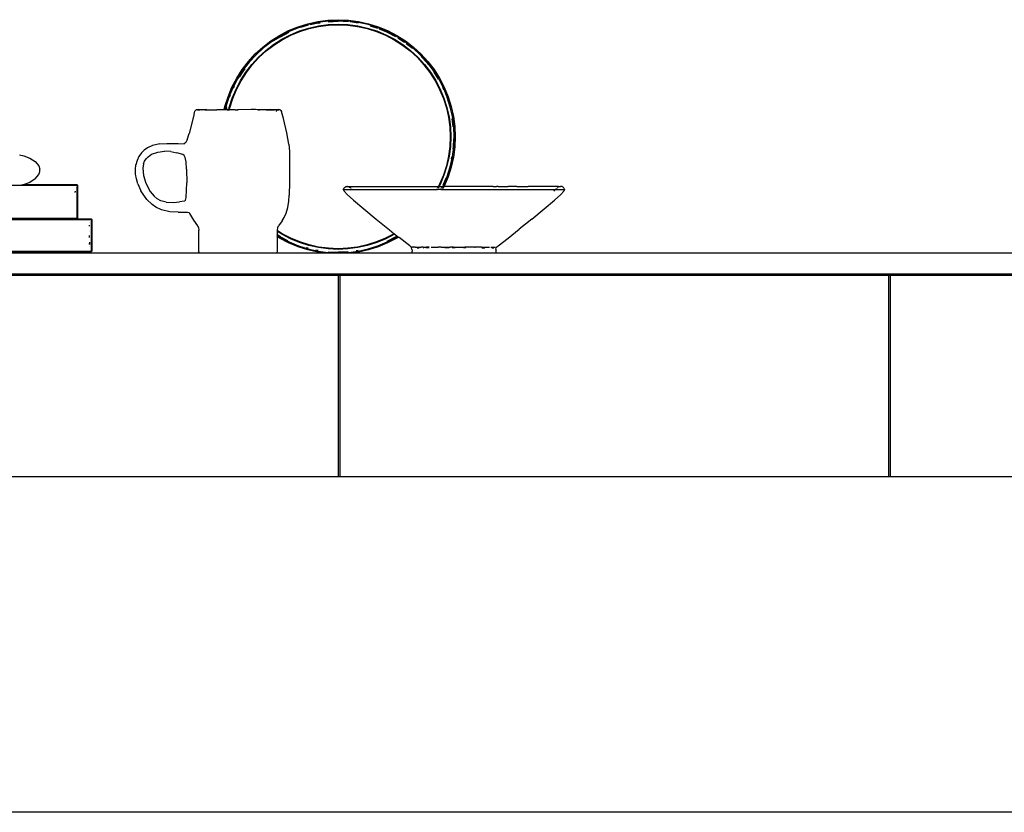
# Model space of a CAD drawing. Units: inches. Extents: x 81 to 436, y 211 to 396.
# Drawn here: x 125 to 160, y 219 to 247 of the extents above; entities that cross this region are included whole.
import ezdxf

# ---------------------------------------------------------------- set-up
doc = ezdxf.new("R2010")
doc.units = ezdxf.units.IN
doc.header["$MEASUREMENT"] = 0
doc.layers.add('Edges', color=7, linetype='Continuous')

# ---------------------------------------------------------------- blocks, each defined once
blk = doc.blocks.new('2 Modern TV Units fr')
at = {"layer": 'Edges'}
for p, q in [((-84.829, -17.954), (-84.481, -17.845)), ((-84.477, -17.859), (-84.824, -17.968)), ((-84.471, -17.88), (-84.817, -17.989)), ((-84.466, -17.899), (-84.737, -17.985)), ((-84.481, -17.845), (-84.125, -17.765)), ((-84.122, -17.78), (-84.477, -17.859)), ((-84.118, -17.802), (-84.471, -17.88)), ((-84.439, -18), (-84.097, -17.924)), ((-84.115, -17.821), (-84.392, -17.883)), ((-84.125, -17.765), (-83.763, -17.718)), ((-83.761, -17.733), (-84.122, -17.78)), ((-83.759, -17.755), (-84.118, -17.802)), ((-84.115, -17.821), (-84.039, -17.811)), ((-84.097, -17.924), (-83.749, -17.878)), ((-84.093, -17.946), (-83.747, -17.9)), ((-83.763, -17.718), (-83.398, -17.702)), ((-83.398, -17.717), (-83.761, -17.733)), ((-83.398, -17.739), (-83.759, -17.755)), ((-83.758, -17.774), (-83.398, -17.759)), ((-83.749, -17.878), (-83.398, -17.863)), ((-83.747, -17.9), (-83.398, -17.885)), ((-83.398, -17.702), (-83.033, -17.718)), ((-83.034, -17.733), (-83.398, -17.717)), ((-83.036, -17.755), (-83.398, -17.739)), ((-83.038, -17.774), (-83.398, -17.759)), ((-83.398, -17.863), (-83.047, -17.878)), ((-83.398, -17.885), (-83.049, -17.9)), ((-83.049, -17.9), (-82.703, -17.946)), ((-83.047, -17.878), (-82.699, -17.924)), ((-82.677, -17.802), (-83.036, -17.755)), ((-83.033, -17.718), (-82.671, -17.765)), ((-82.681, -17.821), (-82.962, -17.784)), ((-82.699, -17.924), (-82.356, -18)), ((-82.324, -17.88), (-82.677, -17.802)), ((-82.671, -17.765), (-82.315, -17.845)), ((-81.979, -17.989), (-82.324, -17.88)), ((-81.971, -17.968), (-82.318, -17.859)), ((-82.315, -17.845), (-81.966, -17.954)), ((-82.256, -17.922), (-81.986, -18.008)), ((-85.798, -18.459), (-85.49, -18.263)), ((-85.49, -18.263), (-85.166, -18.094)), ((-85.16, -18.108), (-85.483, -18.275)), ((-85.151, -18.127), (-85.472, -18.294)), ((-85.462, -18.312), (-85.143, -18.145)), ((-85.41, -18.402), (-85.098, -18.24)), ((-85.399, -18.421), (-85.089, -18.26)), ((-85.166, -18.094), (-84.829, -17.954)), ((-84.817, -17.989), (-85.151, -18.127)), ((-85.098, -18.24), (-84.774, -18.106)), ((-85.089, -18.26), (-84.767, -18.127)), ((-84.774, -18.106), (-84.439, -18)), ((-84.767, -18.127), (-84.434, -18.021)), ((-84.434, -18.021), (-84.093, -17.946)), ((-82.703, -17.946), (-82.362, -18.021)), ((-82.362, -18.021), (-82.029, -18.127)), ((-82.356, -18), (-82.021, -18.106)), ((-82.029, -18.127), (-81.706, -18.26)), ((-82.021, -18.106), (-81.697, -18.24)), ((-81.645, -18.127), (-81.979, -17.989)), ((-81.635, -18.108), (-81.971, -17.968)), ((-81.966, -17.954), (-81.629, -18.094)), ((-81.653, -18.145), (-81.915, -18.037)), ((-81.706, -18.26), (-81.397, -18.421)), ((-81.697, -18.24), (-81.386, -18.402)), ((-81.333, -18.312), (-81.653, -18.145)), ((-81.324, -18.294), (-81.645, -18.127)), ((-81.313, -18.275), (-81.635, -18.108)), ((-81.629, -18.094), (-81.305, -18.263)), ((-81.006, -18.471), (-81.313, -18.275)), ((-81.305, -18.263), (-80.997, -18.459)), ((-86.088, -18.681), (-85.798, -18.459)), ((-85.777, -18.489), (-86.064, -18.709)), ((-85.984, -18.805), (-85.706, -18.591)), ((-85.97, -18.821), (-85.693, -18.609)), ((-85.472, -18.294), (-85.777, -18.489)), ((-85.706, -18.591), (-85.41, -18.402)), ((-85.462, -18.312), (-85.701, -18.464)), ((-85.693, -18.609), (-85.399, -18.421)), ((-81.397, -18.421), (-81.102, -18.609)), ((-81.386, -18.402), (-81.09, -18.591)), ((-81.018, -18.489), (-81.324, -18.294)), ((-81.269, -18.353), (-81.03, -18.505)), ((-81.102, -18.609), (-80.825, -18.821)), ((-81.09, -18.591), (-80.811, -18.805)), ((-80.731, -18.709), (-81.018, -18.489)), ((-80.997, -18.459), (-80.708, -18.681)), ((-80.969, -18.552), (-80.744, -18.725)), ((-86.604, -19.197), (-86.357, -18.928)), ((-86.331, -18.954), (-86.576, -19.221)), ((-86.357, -18.928), (-86.088, -18.681)), ((-86.078, -18.693), (-86.347, -18.938)), ((-86.064, -18.709), (-86.331, -18.954)), ((-86.243, -19.042), (-85.984, -18.805)), ((-86.228, -19.057), (-85.97, -18.821)), ((-80.825, -18.821), (-80.568, -19.057)), ((-80.811, -18.805), (-80.552, -19.042)), ((-80.464, -18.954), (-80.731, -18.709)), ((-80.708, -18.681), (-80.438, -18.928)), ((-80.22, -19.221), (-80.464, -18.954)), ((-80.438, -18.928), (-80.192, -19.197)), ((-86.826, -19.487), (-86.604, -19.197)), ((-86.593, -19.206), (-86.814, -19.495)), ((-86.576, -19.221), (-86.796, -19.508)), ((-86.694, -19.579), (-86.48, -19.3)), ((-86.676, -19.592), (-86.464, -19.315)), ((-86.48, -19.3), (-86.243, -19.042)), ((-86.464, -19.315), (-86.228, -19.057)), ((-80.568, -19.057), (-80.332, -19.315)), ((-80.552, -19.042), (-80.315, -19.3)), ((-80.235, -19.233), (-80.427, -19.024)), ((-80.332, -19.315), (-80.119, -19.592)), ((-80.315, -19.3), (-80.101, -19.579)), ((-80.235, -19.233), (-80.188, -19.294)), ((-80, -19.508), (-80.22, -19.221)), ((-79.982, -19.495), (-80.203, -19.206)), ((-80.192, -19.197), (-79.97, -19.487)), ((-87.022, -19.795), (-86.826, -19.487)), ((-86.814, -19.495), (-87.009, -19.802)), ((-86.796, -19.508), (-86.99, -19.813)), ((-86.78, -19.519), (-86.932, -19.758)), ((-86.883, -19.875), (-86.694, -19.579)), ((-86.864, -19.886), (-86.676, -19.592)), ((-86.733, -19.458), (-86.78, -19.519)), ((-80.119, -19.592), (-79.932, -19.886)), ((-80.101, -19.579), (-79.913, -19.875)), ((-79.805, -19.813), (-80, -19.508)), ((-79.786, -19.802), (-79.982, -19.495)), ((-79.975, -19.584), (-79.822, -19.823)), ((-79.97, -19.487), (-79.773, -19.795)), ((-87.191, -20.118), (-87.022, -19.795)), ((-87.009, -19.802), (-87.177, -20.125)), ((-86.99, -19.813), (-87.157, -20.134)), ((-87.045, -20.187), (-86.883, -19.875)), ((-87.025, -20.196), (-86.864, -19.886)), ((-79.932, -19.886), (-79.771, -20.196)), ((-79.913, -19.875), (-79.751, -20.187)), ((-79.638, -20.134), (-79.805, -19.813)), ((-79.618, -20.125), (-79.786, -19.802)), ((-79.773, -19.795), (-79.605, -20.118)), ((-87.331, -20.456), (-87.191, -20.118)), ((-87.177, -20.125), (-87.317, -20.461)), ((-87.157, -20.134), (-87.296, -20.468)), ((-87.179, -20.511), (-87.045, -20.187)), ((-87.159, -20.518), (-87.025, -20.196)), ((-87.14, -20.142), (-87.104, -20.074)), ((-79.771, -20.196), (-79.637, -20.518)), ((-79.751, -20.187), (-79.616, -20.511)), ((-79.627, -20.213), (-79.656, -20.142)), ((-79.499, -20.468), (-79.638, -20.134)), ((-79.605, -20.118), (-79.465, -20.456)), ((-87.44, -20.804), (-87.331, -20.456)), ((-87.296, -20.468), (-87.405, -20.813)), ((-87.285, -20.846), (-87.179, -20.511)), ((-87.277, -20.475), (-87.248, -20.404)), ((-87.263, -20.851), (-87.159, -20.518)), ((-79.637, -20.518), (-79.532, -20.851)), ((-79.616, -20.511), (-79.511, -20.846)), ((-79.518, -20.475), (-79.41, -20.819)), ((-79.391, -20.813), (-79.499, -20.468)), ((-79.37, -20.808), (-79.479, -20.461)), ((-79.465, -20.456), (-79.355, -20.804)), ((-88.543, -21.071), (-88.718, -21.767)), ((-88.543, -21.071), (-88.513, -20.976)), ((-88.513, -20.976), (-88.496, -20.948)), ((-88.465, -20.925), (-88.496, -20.948)), ((-88.421, -20.921), (-88.465, -20.925)), ((-88.396, -20.917), (-88.421, -20.921)), ((-88.421, -20.921), (-88.364, -20.925)), ((-88.38, -20.921), (-88.421, -20.921)), ((-88.271, -20.921), (-88.396, -20.917)), ((-88.38, -20.921), (-88.396, -20.917)), ((-88.364, -20.925), (-88.38, -20.921)), ((-88.371, -20.921), (-88.38, -20.921)), ((-88.365, -20.921), (-88.371, -20.921)), ((-88.335, -20.927), (-88.365, -20.921)), ((-88.271, -20.921), (-88.365, -20.921)), ((-88.364, -20.925), (-88.335, -20.927)), ((-88.347, -20.93), (-88.364, -20.925)), ((-88.344, -20.939), (-88.347, -20.93)), ((-88.271, -20.921), (-88.258, -20.921)), ((-88.254, -20.921), (-88.258, -20.921)), ((-88.249, -20.921), (-88.254, -20.921)), ((-88.105, -20.917), (-88.249, -20.921)), ((-88.164, -20.921), (-88.249, -20.921)), ((-88.164, -20.921), (-88.035, -20.921)), ((-88.105, -20.917), (-87.866, -20.921)), ((-88.035, -20.921), (-87.866, -20.921)), ((-87.866, -20.921), (-87.759, -20.92)), ((-87.759, -20.92), (-87.732, -20.921)), ((-87.685, -20.921), (-87.732, -20.921)), ((-87.675, -20.921), (-87.685, -20.921)), ((-87.466, -20.918), (-87.675, -20.921)), ((-87.466, -20.921), (-87.675, -20.921)), ((-87.47, -20.938), (-87.466, -20.921)), ((-87.466, -20.918), (-87.44, -20.804)), ((-87.466, -20.921), (-87.466, -20.918)), ((-87.45, -20.918), (-87.466, -20.918)), ((-87.451, -20.921), (-87.466, -20.921)), ((-87.451, -20.921), (-87.455, -20.938)), ((-87.45, -20.918), (-87.451, -20.921)), ((-87.429, -20.921), (-87.451, -20.921)), ((-87.426, -20.808), (-87.45, -20.918)), ((-87.428, -20.918), (-87.45, -20.918)), ((-87.429, -20.921), (-87.432, -20.937)), ((-87.428, -20.918), (-87.429, -20.921)), ((-87.408, -20.921), (-87.429, -20.921)), ((-87.405, -20.813), (-87.428, -20.918)), ((-87.408, -20.917), (-87.428, -20.918)), ((-87.408, -20.921), (-87.412, -20.938)), ((-87.386, -20.819), (-87.408, -20.917)), ((-87.408, -20.917), (-87.408, -20.921)), ((-87.318, -20.917), (-87.408, -20.917)), ((-87.362, -20.921), (-87.408, -20.921)), ((-87.362, -20.921), (-87.301, -20.921)), ((-87.3, -20.917), (-87.318, -20.917)), ((-87.306, -20.941), (-87.301, -20.921)), ((-87.301, -20.921), (-87.3, -20.917)), ((-87.301, -20.921), (-87.277, -20.921)), ((-87.3, -20.917), (-87.285, -20.846)), ((-87.278, -20.917), (-87.3, -20.917)), ((-87.283, -20.942), (-87.277, -20.921)), ((-87.278, -20.917), (-87.263, -20.851)), ((-87.277, -20.921), (-87.278, -20.917)), ((-87.081, -20.921), (-87.278, -20.917)), ((-87.081, -20.921), (-87.277, -20.921)), ((-87.081, -20.921), (-87.007, -20.921)), ((-86.996, -20.921), (-87.007, -20.921)), ((-86.996, -20.921), (-86.977, -20.921)), ((-86.977, -20.921), (-86.97, -20.921)), ((-86.5, -20.917), (-86.97, -20.921)), ((-86.428, -20.918), (-86.5, -20.917)), ((-86.346, -20.917), (-86.428, -20.918)), ((-86.261, -20.921), (-86.428, -20.918)), ((-86.033, -20.919), (-86.346, -20.917)), ((-86.261, -20.921), (-86.225, -20.921)), ((-86.225, -20.921), (-86.208, -20.921)), ((-86.033, -20.919), (-86.208, -20.921)), ((-85.966, -20.919), (-86.033, -20.919)), ((-85.83, -20.917), (-85.966, -20.919)), ((-85.966, -20.919), (-85.687, -20.921)), ((-85.687, -20.921), (-85.83, -20.917)), ((-85.685, -20.921), (-85.687, -20.921)), ((-85.685, -20.921), (-85.671, -20.921)), ((-85.671, -20.921), (-85.668, -20.921)), ((-85.668, -20.921), (-85.665, -20.921)), ((-85.665, -20.921), (-85.54, -20.917)), ((-85.578, -20.921), (-85.665, -20.921)), ((-85.601, -20.927), (-85.578, -20.921)), ((-85.571, -20.925), (-85.601, -20.927)), ((-85.592, -20.939), (-85.601, -20.963)), ((-85.6, -20.987), (-85.601, -20.963)), ((-85.589, -20.93), (-85.591, -20.937)), ((-85.589, -20.93), (-85.571, -20.925)), ((-85.57, -20.921), (-85.578, -20.921)), ((-85.515, -20.921), (-85.571, -20.925)), ((-85.571, -20.925), (-85.556, -20.921)), ((-85.57, -20.921), (-85.564, -20.921)), ((-85.564, -20.921), (-85.556, -20.921)), ((-85.556, -20.921), (-85.54, -20.917)), ((-85.556, -20.921), (-85.515, -20.921)), ((-85.515, -20.921), (-85.54, -20.917)), ((-85.47, -20.925), (-85.515, -20.921)), ((-85.442, -20.943), (-85.47, -20.925)), ((-85.442, -20.943), (-85.418, -20.987)), ((-85.35, -21.236), (-85.418, -20.987)), ((-79.532, -20.851), (-79.457, -21.192)), ((-79.511, -20.846), (-79.435, -21.188)), ((-79.41, -20.819), (-79.393, -20.893)), ((-79.313, -21.167), (-79.391, -20.813)), ((-79.355, -20.804), (-79.276, -21.16)), ((-85.233, -21.742), (-85.35, -21.236)), ((-79.457, -21.192), (-79.411, -21.538)), ((-79.435, -21.188), (-79.389, -21.536)), ((-79.285, -21.527), (-79.322, -21.246)), ((-79.265, -21.526), (-79.313, -21.167)), ((-79.276, -21.16), (-79.229, -21.522)), ((-88.789, -21.996), (-88.718, -21.767)), ((-85.154, -22.155), (-85.233, -21.742)), ((-79.411, -21.538), (-79.396, -21.887)), ((-79.389, -21.536), (-79.374, -21.887)), ((-79.249, -21.887), (-79.265, -21.526)), ((-79.227, -21.887), (-79.243, -21.524)), ((-79.229, -21.522), (-79.212, -21.887)), ((-89.767, -22.143), (-90.034, -22.203)), ((-89.767, -22.143), (-89.514, -22.124)), ((-89.514, -22.124), (-89.113, -22.126)), ((-89.113, -22.126), (-88.902, -22.145)), ((-88.84, -22.097), (-88.902, -22.145)), ((-88.789, -21.996), (-88.84, -22.097)), ((-85.154, -22.155), (-85.132, -22.409)), ((-79.396, -21.887), (-79.411, -22.236)), ((-79.374, -21.887), (-79.389, -22.238)), ((-79.272, -21.964), (-79.285, -22.247)), ((-79.265, -22.249), (-79.249, -21.887)), ((-79.243, -22.251), (-79.227, -21.887)), ((-79.212, -21.887), (-79.229, -22.252)), ((-90.427, -22.464), (-90.511, -22.588)), ((-90.326, -22.364), (-90.427, -22.464)), ((-90.212, -22.285), (-90.326, -22.364)), ((-90.034, -22.203), (-90.212, -22.285)), ((-90.061, -22.515), (-89.841, -22.437)), ((-89.841, -22.437), (-89.599, -22.405)), ((-89.369, -22.416), (-89.599, -22.405)), ((-89.369, -22.416), (-89.162, -22.456)), ((-88.944, -22.517), (-89.162, -22.456)), ((-85.132, -22.409), (-85.133, -23.513)), ((-79.411, -22.236), (-79.457, -22.582)), ((-79.389, -22.238), (-79.435, -22.586)), ((-79.313, -22.607), (-79.265, -22.249)), ((-79.285, -22.247), (-79.295, -22.323)), ((-79.229, -22.252), (-79.276, -22.614)), ((-94.777, -22.534), (-94.62, -22.566)), ((-94.62, -22.566), (-94.415, -22.648)), ((-94.415, -22.648), (-94.219, -22.774)), ((-94.219, -22.774), (-94.089, -22.924)), ((-90.576, -22.731), (-90.619, -22.888)), ((-90.511, -22.588), (-90.576, -22.731)), ((-90.348, -22.859), (-90.371, -23.015)), ((-90.348, -22.859), (-90.313, -22.76)), ((-90.313, -22.76), (-90.26, -22.674)), ((-90.26, -22.674), (-90.189, -22.601)), ((-90.189, -22.601), (-90.061, -22.515)), ((-88.894, -22.553), (-88.944, -22.517)), ((-88.856, -22.634), (-88.894, -22.553)), ((-88.829, -22.788), (-88.856, -22.634)), ((-88.815, -23.046), (-88.829, -22.788)), ((-79.457, -22.582), (-79.532, -22.923)), ((-79.435, -22.586), (-79.511, -22.929)), ((-79.391, -22.961), (-79.313, -22.607)), ((-79.37, -22.967), (-79.291, -22.611)), ((-79.276, -22.614), (-79.355, -22.97)), ((-79.349, -22.679), (-79.332, -22.604)), ((-94.089, -22.924), (-94.051, -23.041)), ((-94.089, -23.241), (-94.051, -23.124)), ((-94.051, -23.124), (-94.051, -23.041)), ((-90.639, -23.054), (-90.619, -22.888)), ((-90.635, -23.222), (-90.639, -23.054)), ((-90.371, -23.015), (-90.35, -23.272)), ((-88.815, -23.046), (-88.808, -23.528)), ((-79.532, -22.923), (-79.637, -23.256)), ((-79.511, -22.929), (-79.616, -23.263)), ((-79.499, -23.306), (-79.391, -22.961)), ((-79.479, -23.314), (-79.37, -22.967)), ((-79.355, -22.97), (-79.465, -23.319)), ((-94.415, -23.517), (-94.618, -23.599)), ((-94.219, -23.391), (-94.415, -23.517)), ((-94.219, -23.391), (-94.089, -23.241)), ((-90.606, -23.394), (-90.635, -23.222)), ((-90.555, -23.566), (-90.606, -23.394)), ((-90.35, -23.272), (-90.267, -23.547)), ((-90.267, -23.547), (-90.115, -23.838)), ((-88.825, -24.063), (-88.808, -23.528)), ((-85.133, -23.513), (-85.147, -23.976)), ((-79.637, -23.256), (-79.771, -23.578)), ((-79.616, -23.263), (-79.751, -23.588)), ((-79.547, -23.37), (-79.656, -23.632)), ((-79.638, -23.64), (-79.499, -23.306)), ((-79.618, -23.65), (-79.479, -23.314)), ((-79.465, -23.319), (-79.605, -23.656)), ((-94.732, -23.627), (-99.708, -23.627)), ((-94.769, -23.617), (-94.693, -23.617)), ((-94.693, -23.617), (-94.732, -23.627)), ((-92.719, -23.627), (-94.732, -23.627)), ((-94.71, -23.61), (-94.664, -23.61)), ((-94.664, -23.61), (-94.693, -23.617)), ((-94.693, -23.617), (-92.792, -23.617)), ((-94.618, -23.599), (-94.664, -23.61)), ((-92.719, -23.61), (-94.664, -23.61)), ((-92.792, -23.617), (-92.719, -23.617)), ((-92.791, -23.832), (-92.79, -23.833)), ((-92.79, -23.833), (-92.791, -23.854)), ((-92.791, -23.854), (-92.79, -23.857)), ((-92.79, -23.877), (-92.79, -23.857)), ((-92.711, -23.617), (-92.719, -23.61)), ((-92.719, -23.617), (-92.719, -23.61)), ((-92.719, -23.627), (-92.719, -23.617)), ((-92.719, -23.617), (-92.711, -23.617)), ((-92.719, -23.629), (-92.719, -23.627)), ((-92.719, -23.629), (-92.716, -23.629)), ((-92.719, -23.629), (-92.719, -23.682)), ((-92.711, -23.682), (-92.719, -23.682)), ((-92.719, -23.694), (-92.719, -23.682)), ((-92.711, -23.694), (-92.719, -23.694)), ((-92.719, -23.701), (-92.711, -23.694)), ((-92.719, -23.701), (-92.719, -23.694)), ((-92.711, -23.696), (-92.719, -23.701)), ((-92.719, -23.701), (-92.719, -23.703)), ((-92.719, -24.727), (-92.719, -23.703)), ((-92.716, -23.629), (-92.711, -23.629)), ((-92.716, -23.629), (-92.711, -23.633)), ((-92.707, -23.629), (-92.711, -23.617)), ((-92.711, -23.617), (-92.711, -23.629)), ((-92.711, -23.633), (-92.707, -23.629)), ((-92.711, -23.629), (-92.707, -23.629)), ((-92.711, -23.629), (-92.711, -23.633)), ((-92.711, -23.633), (-92.707, -23.644)), ((-92.711, -23.633), (-92.711, -23.682)), ((-92.707, -23.682), (-92.711, -23.682)), ((-92.711, -23.682), (-92.711, -23.694)), ((-92.711, -23.694), (-92.707, -23.686)), ((-92.711, -23.696), (-92.711, -23.694)), ((-92.711, -23.745), (-92.711, -23.696)), ((-92.711, -23.751), (-92.711, -23.745)), ((-92.711, -23.751), (-92.711, -23.8)), ((-92.711, -23.835), (-92.711, -23.8)), ((-92.711, -23.835), (-92.711, -24.54)), ((-92.707, -23.629), (-92.707, -23.644)), ((-92.707, -23.644), (-92.707, -23.682)), ((-92.707, -23.686), (-92.707, -23.682)), ((-92.707, -23.686), (-92.707, -24.747)), ((-90.555, -23.566), (-90.444, -23.818)), ((-90.231, -24.128), (-90.444, -23.818)), ((-90.115, -23.838), (-89.974, -24.011)), ((-83.211, -23.776), (-83.202, -23.749)), ((-83.181, -23.834), (-83.211, -23.776)), ((-83.211, -23.776), (-83.208, -23.776)), ((-83.208, -23.776), (-82.884, -23.776)), ((-83.202, -23.749), (-83.188, -23.724)), ((-83.188, -23.724), (-83.17, -23.702)), ((-83.181, -23.834), (-83.075, -23.947)), ((-83.17, -23.702), (-83.148, -23.683)), ((-83.148, -23.683), (-83.122, -23.67)), ((-83.122, -23.67), (-83.092, -23.662)), ((-83.07, -23.662), (-83.092, -23.662)), ((-83.07, -23.662), (-83.058, -23.664)), ((-83.058, -23.664), (-83.024, -23.662)), ((-83.012, -23.68), (-83.058, -23.664)), ((-83.024, -23.662), (-79.814, -23.662)), ((-83.005, -23.684), (-83.012, -23.68)), ((-82.956, -23.715), (-82.987, -23.695)), ((-82.956, -23.715), (-82.945, -23.724)), ((-82.916, -23.749), (-82.889, -23.772)), ((-82.884, -23.776), (-82.889, -23.772)), ((-82.884, -23.776), (-79.874, -23.776)), ((-79.859, -23.749), (-79.874, -23.776)), ((-79.874, -23.776), (-79.849, -23.776)), ((-79.835, -23.749), (-79.849, -23.776)), ((-79.731, -23.776), (-79.849, -23.776)), ((-79.835, -23.702), (-79.846, -23.724)), ((-79.814, -23.662), (-79.825, -23.683)), ((-79.81, -23.702), (-79.822, -23.724)), ((-79.771, -23.578), (-79.814, -23.662)), ((-79.789, -23.662), (-79.814, -23.662)), ((-79.789, -23.662), (-79.801, -23.683)), ((-79.751, -23.588), (-79.789, -23.662)), ((-79.789, -23.662), (-79.649, -23.662)), ((-79.717, -23.749), (-79.731, -23.776)), ((-79.731, -23.776), (-79.709, -23.776)), ((-79.709, -23.776), (-79.695, -23.749)), ((-79.709, -23.776), (-79.684, -23.776)), ((-79.692, -23.702), (-79.704, -23.724)), ((-79.684, -23.776), (-79.67, -23.749)), ((-79.684, -23.776), (-79.668, -23.776)), ((-79.682, -23.724), (-79.67, -23.702)), ((-79.653, -23.749), (-79.668, -23.776)), ((-79.668, -23.776), (-75.636, -23.776)), ((-79.661, -23.684), (-79.649, -23.662)), ((-79.657, -23.724), (-79.645, -23.702)), ((-79.649, -23.662), (-79.638, -23.64)), ((-79.625, -23.662), (-79.649, -23.662)), ((-79.629, -23.702), (-79.64, -23.724)), ((-79.636, -23.684), (-79.625, -23.662)), ((-79.625, -23.662), (-79.618, -23.65)), ((-79.608, -23.662), (-79.625, -23.662)), ((-79.608, -23.662), (-79.619, -23.684)), ((-79.605, -23.656), (-79.608, -23.662)), ((-77.863, -23.662), (-79.608, -23.662)), ((-77.863, -23.662), (-77.744, -23.664)), ((-77.675, -23.662), (-77.744, -23.664)), ((-77.675, -23.662), (-77.365, -23.662)), ((-77.365, -23.662), (-77.327, -23.664)), ((-77.261, -23.664), (-77.327, -23.664)), ((-77.014, -23.662), (-77.261, -23.664)), ((-77.014, -23.662), (-76.979, -23.662)), ((-76.979, -23.662), (-76.882, -23.664)), ((-76.882, -23.664), (-76.606, -23.662)), ((-75.523, -23.662), (-76.606, -23.662)), ((-75.695, -23.834), (-75.657, -23.797)), ((-75.636, -23.776), (-75.631, -23.772)), ((-75.636, -23.776), (-75.309, -23.776)), ((-75.596, -23.742), (-75.631, -23.772)), ((-75.564, -23.714), (-75.575, -23.724)), ((-75.564, -23.714), (-75.544, -23.702)), ((-75.523, -23.662), (-75.462, -23.664)), ((-75.515, -23.683), (-75.509, -23.68)), ((-75.509, -23.68), (-75.462, -23.664)), ((-75.462, -23.664), (-75.458, -23.662)), ((-75.426, -23.662), (-75.458, -23.662)), ((-75.34, -23.834), (-75.448, -23.95)), ((-75.398, -23.67), (-75.426, -23.662)), ((-75.372, -23.684), (-75.398, -23.67)), ((-75.35, -23.702), (-75.372, -23.684)), ((-75.333, -23.724), (-75.35, -23.702)), ((-75.309, -23.776), (-75.34, -23.834)), ((-75.333, -23.724), (-75.319, -23.749)), ((-75.309, -23.776), (-75.319, -23.749)), ((-90.046, -24.306), (-90.231, -24.128)), ((-89.857, -24.109), (-89.974, -24.011)), ((-89.729, -24.175), (-89.857, -24.109)), ((-89.543, -24.227), (-89.729, -24.175)), ((-89.543, -24.227), (-89.275, -24.24)), ((-89.275, -24.24), (-89.068, -24.219)), ((-88.882, -24.184), (-89.068, -24.219)), ((-88.882, -24.184), (-88.849, -24.155)), ((-88.849, -24.155), (-88.825, -24.063)), ((-85.197, -24.418), (-85.164, -24.193)), ((-85.164, -24.193), (-85.147, -23.976)), ((-83.075, -23.947), (-82.854, -24.149)), ((-82.854, -24.149), (-82.485, -24.462)), ((-76.035, -24.462), (-75.666, -24.149)), ((-75.448, -23.95), (-75.666, -24.149)), ((-92.711, -24.572), (-92.711, -24.54)), ((-92.711, -24.599), (-92.711, -24.572)), ((-92.711, -24.599), (-92.711, -24.627)), ((-89.912, -24.4), (-90.046, -24.306)), ((-89.703, -24.502), (-89.912, -24.4)), ((-89.411, -24.57), (-89.703, -24.502)), ((-89.106, -24.588), (-89.411, -24.57)), ((-89.106, -24.588), (-88.776, -24.583)), ((-88.776, -24.583), (-88.73, -24.599)), ((-88.691, -24.636), (-88.73, -24.599)), ((-85.325, -24.774), (-85.257, -24.617)), ((-85.257, -24.617), (-85.197, -24.418)), ((-82.485, -24.462), (-82.04, -24.831)), ((-76.481, -24.831), (-76.035, -24.462)), ((-102.403, -24.799), (-92.719, -24.799)), ((-102.403, -24.805), (-92.719, -24.805)), ((-92.719, -24.818), (-102.403, -24.818)), ((-92.213, -24.829), (-102.401, -24.829)), ((-102.401, -24.845), (-92.213, -24.845)), ((-102.33, -24.836), (-92.284, -24.836)), ((-92.719, -24.729), (-92.719, -24.727)), ((-92.719, -24.729), (-92.713, -24.734)), ((-92.719, -24.734), (-92.719, -24.729)), ((-92.719, -24.734), (-92.713, -24.734)), ((-92.719, -24.746), (-92.719, -24.734)), ((-92.719, -24.746), (-92.711, -24.746)), ((-92.719, -24.799), (-92.719, -24.746)), ((-92.711, -24.799), (-92.719, -24.805)), ((-92.719, -24.805), (-92.719, -24.799)), ((-92.711, -24.799), (-92.719, -24.799)), ((-92.719, -24.811), (-92.719, -24.805)), ((-92.711, -24.811), (-92.719, -24.811)), ((-92.719, -24.818), (-92.711, -24.811)), ((-92.719, -24.818), (-92.719, -24.811)), ((-92.713, -24.734), (-92.711, -24.734)), ((-92.711, -24.677), (-92.711, -24.627)), ((-92.711, -24.686), (-92.711, -24.677)), ((-92.711, -24.734), (-92.711, -24.686)), ((-92.711, -24.734), (-92.711, -24.736)), ((-92.711, -24.736), (-92.707, -24.747)), ((-92.711, -24.736), (-92.711, -24.746)), ((-92.711, -24.746), (-92.707, -24.747)), ((-92.711, -24.799), (-92.711, -24.746)), ((-92.707, -24.788), (-92.711, -24.799)), ((-92.711, -24.799), (-92.711, -24.811)), ((-92.711, -24.811), (-92.707, -24.799)), ((-92.711, -24.811), (-92.709, -24.799)), ((-92.709, -24.799), (-92.711, -24.799)), ((-92.709, -24.799), (-92.707, -24.788)), ((-92.707, -24.799), (-92.709, -24.799)), ((-92.707, -24.747), (-92.707, -24.788)), ((-92.707, -24.788), (-92.707, -24.799)), ((-92.284, -24.836), (-92.213, -24.836)), ((-92.284, -24.848), (-92.281, -24.848)), ((-92.282, -24.961), (-92.283, -24.962)), ((-92.282, -24.963), (-92.282, -24.961)), ((-92.205, -24.836), (-92.213, -24.829)), ((-92.213, -24.836), (-92.213, -24.829)), ((-92.213, -24.845), (-92.213, -24.836)), ((-92.213, -24.836), (-92.205, -24.836)), ((-92.213, -24.848), (-92.213, -24.845)), ((-92.213, -24.848), (-92.211, -24.848)), ((-92.213, -24.848), (-92.213, -24.899)), ((-92.206, -24.899), (-92.213, -24.899)), ((-92.213, -24.911), (-92.213, -24.899)), ((-92.205, -24.91), (-92.213, -24.911)), ((-92.213, -24.917), (-92.205, -24.91)), ((-92.213, -24.917), (-92.213, -24.911)), ((-92.206, -24.913), (-92.213, -24.917)), ((-92.213, -24.917), (-92.213, -24.919)), ((-92.213, -25.912), (-92.213, -24.919)), ((-92.211, -24.848), (-92.206, -24.848)), ((-92.211, -24.848), (-92.206, -24.852)), ((-92.205, -24.836), (-92.206, -24.848)), ((-92.206, -24.852), (-92.201, -24.848)), ((-92.206, -24.848), (-92.206, -24.852)), ((-92.206, -24.848), (-92.201, -24.848)), ((-92.206, -24.852), (-92.201, -24.862)), ((-92.206, -24.852), (-92.206, -24.899)), ((-92.201, -24.899), (-92.206, -24.899)), ((-92.206, -24.899), (-92.205, -24.91)), ((-92.206, -24.913), (-92.205, -24.91)), ((-92.206, -24.96), (-92.206, -24.913)), ((-92.206, -24.966), (-92.206, -24.96)), ((-92.206, -24.966), (-92.206, -25.014)), ((-92.201, -24.848), (-92.205, -24.836)), ((-92.205, -24.91), (-92.201, -24.903)), ((-92.201, -24.848), (-92.201, -24.862)), ((-92.201, -24.862), (-92.201, -24.899)), ((-92.201, -24.903), (-92.201, -24.899)), ((-92.201, -24.903), (-92.201, -25.931)), ((-88.555, -24.873), (-88.691, -24.636)), ((-88.412, -25.067), (-88.555, -24.873)), ((-85.392, -24.891), (-85.523, -25.067)), ((-85.392, -24.891), (-85.325, -24.774)), ((-82.04, -24.831), (-81.564, -25.218)), ((-76.481, -24.831), (-76.929, -25.196)), ((-92.283, -25.044), (-92.282, -25.045)), ((-92.283, -25.066), (-92.282, -25.045)), ((-92.283, -25.066), (-92.282, -25.069)), ((-92.282, -25.259), (-92.283, -25.26)), ((-92.282, -25.088), (-92.282, -25.069)), ((-92.282, -25.261), (-92.282, -25.259)), ((-92.206, -25.047), (-92.206, -25.014)), ((-92.206, -25.047), (-92.206, -25.731)), ((-88.386, -25.133), (-88.412, -25.067)), ((-88.386, -25.133), (-88.374, -25.227)), ((-88.368, -25.997), (-88.374, -25.227)), ((-85.584, -25.261), (-85.585, -25.261)), ((-85.563, -25.398), (-85.562, -25.275)), ((-85.562, -25.275), (-85.561, -25.249)), ((-85.41, -25.372), (-85.562, -25.275)), ((-85.561, -25.228), (-85.55, -25.133)), ((-85.561, -25.249), (-85.561, -25.228)), ((-85.399, -25.353), (-85.561, -25.249)), ((-85.55, -25.133), (-85.523, -25.067)), ((-81.564, -25.218), (-81.397, -25.353)), ((-77.318, -25.507), (-76.929, -25.196)), ((-92.283, -25.411), (-92.283, -25.412)), ((-92.283, -25.412), (-92.283, -25.415)), ((-92.283, -25.415), (-92.282, -25.413)), ((-92.282, -25.421), (-92.283, -25.415)), ((-92.283, -25.653), (-92.282, -25.654)), ((-92.282, -25.654), (-92.283, -25.707)), ((-92.282, -25.489), (-92.282, -25.421)), ((-85.581, -25.387), (-85.586, -25.384)), ((-85.586, -25.407), (-85.581, -25.411)), ((-85.586, -25.433), (-85.58, -25.437)), ((-85.58, -25.455), (-85.586, -25.451)), ((-85.566, -25.991), (-85.563, -25.466)), ((-85.462, -25.463), (-85.563, -25.398)), ((-85.562, -25.422), (-85.563, -25.398)), ((-85.563, -25.448), (-85.562, -25.422)), ((-85.563, -25.448), (-85.483, -25.499)), ((-85.563, -25.466), (-85.563, -25.448)), ((-85.49, -25.512), (-85.563, -25.466)), ((-85.562, -25.422), (-85.472, -25.48)), ((-85.166, -25.68), (-85.49, -25.512)), ((-85.472, -25.48), (-85.151, -25.647)), ((-85.462, -25.463), (-85.21, -25.594)), ((-85.098, -25.534), (-85.41, -25.372)), ((-85.089, -25.514), (-85.399, -25.353)), ((-85.151, -25.647), (-84.817, -25.785)), ((-84.774, -25.668), (-85.098, -25.534)), ((-84.767, -25.648), (-85.089, -25.514)), ((-84.439, -25.774), (-84.774, -25.668)), ((-84.434, -25.753), (-84.767, -25.648)), ((-82.029, -25.648), (-82.362, -25.753)), ((-82.021, -25.668), (-82.356, -25.774)), ((-81.706, -25.514), (-82.029, -25.648)), ((-81.697, -25.534), (-82.021, -25.668)), ((-81.979, -25.785), (-81.645, -25.647)), ((-81.397, -25.353), (-81.706, -25.514)), ((-81.386, -25.372), (-81.697, -25.534)), ((-81.333, -25.463), (-81.653, -25.629)), ((-81.645, -25.647), (-81.324, -25.48)), ((-81.635, -25.667), (-81.313, -25.499)), ((-81.305, -25.512), (-81.629, -25.68)), ((-81.395, -25.352), (-81.397, -25.353)), ((-81.397, -25.353), (-81.378, -25.367)), ((-81.378, -25.367), (-81.386, -25.372)), ((-81.377, -25.366), (-81.378, -25.367)), ((-81.378, -25.367), (-81.292, -25.436)), ((-81.333, -25.463), (-81.292, -25.436)), ((-81.324, -25.48), (-81.276, -25.449)), ((-81.313, -25.499), (-81.257, -25.464)), ((-81.245, -25.473), (-81.305, -25.512)), ((-81.292, -25.436), (-81.29, -25.435)), ((-81.292, -25.436), (-81.276, -25.449)), ((-81.276, -25.449), (-81.273, -25.448)), ((-81.276, -25.449), (-81.257, -25.464)), ((-81.257, -25.464), (-81.255, -25.462)), ((-81.257, -25.464), (-81.245, -25.473)), ((-81.243, -25.472), (-81.245, -25.473)), ((-81.245, -25.473), (-81.222, -25.492)), ((-80.84, -25.787), (-81.222, -25.492)), ((-77.681, -25.789), (-77.318, -25.507)), ((-102.401, -25.988), (-92.213, -25.988)), ((-92.213, -25.993), (-102.401, -25.993)), ((-92.213, -26), (-102.401, -26)), ((-92.282, -25.715), (-92.283, -25.707)), ((-92.282, -25.715), (-92.283, -25.734)), ((-92.282, -25.733), (-92.282, -25.715)), ((-92.282, -25.794), (-92.282, -25.792)), ((-92.213, -25.982), (-92.223, -25.982)), ((-92.213, -25.914), (-92.213, -25.912)), ((-92.213, -25.914), (-92.207, -25.919)), ((-92.213, -25.919), (-92.213, -25.914)), ((-92.213, -25.919), (-92.207, -25.919)), ((-92.213, -25.93), (-92.213, -25.919)), ((-92.213, -25.93), (-92.206, -25.931)), ((-92.213, -25.982), (-92.213, -25.93)), ((-92.206, -25.981), (-92.213, -25.988)), ((-92.206, -25.981), (-92.213, -25.982)), ((-92.213, -25.988), (-92.213, -25.982)), ((-92.213, -25.993), (-92.213, -25.988)), ((-92.213, -26), (-92.205, -25.993)), ((-92.213, -26), (-92.213, -25.993)), ((-92.205, -25.993), (-92.213, -25.993)), ((-92.207, -25.919), (-92.205, -25.919)), ((-92.207, -25.919), (-92.206, -25.921)), ((-92.206, -25.762), (-92.206, -25.731)), ((-92.206, -25.788), (-92.206, -25.762)), ((-92.206, -25.788), (-92.206, -25.815)), ((-92.206, -25.864), (-92.206, -25.815)), ((-92.206, -25.872), (-92.206, -25.864)), ((-92.205, -25.919), (-92.206, -25.872)), ((-92.205, -25.919), (-92.206, -25.921)), ((-92.206, -25.921), (-92.201, -25.931)), ((-92.206, -25.921), (-92.206, -25.931)), ((-92.206, -25.931), (-92.201, -25.931)), ((-92.206, -25.981), (-92.206, -25.931)), ((-92.201, -25.971), (-92.206, -25.981)), ((-92.206, -25.981), (-92.205, -25.993)), ((-92.203, -25.982), (-92.206, -25.981)), ((-92.205, -25.993), (-92.201, -25.982)), ((-92.205, -25.993), (-92.203, -25.982)), ((-92.203, -25.982), (-92.201, -25.971)), ((-92.201, -25.982), (-92.203, -25.982)), ((-92.201, -25.931), (-92.201, -25.971)), ((-92.201, -25.971), (-92.201, -25.982)), ((-88.352, -26.034), (-88.368, -25.997)), ((-85.583, -26.034), (-85.566, -25.991)), ((-84.829, -25.82), (-85.166, -25.68)), ((-84.481, -25.93), (-84.829, -25.82)), ((-84.817, -25.785), (-84.471, -25.894)), ((-84.466, -25.875), (-84.539, -25.852)), ((-84.125, -26.009), (-84.481, -25.93)), ((-84.471, -25.894), (-84.118, -25.973)), ((-84.097, -25.85), (-84.439, -25.774)), ((-84.093, -25.829), (-84.434, -25.753)), ((-84.115, -25.953), (-84.189, -25.937)), ((-83.934, -26.034), (-84.125, -26.009)), ((-84.118, -25.973), (-83.759, -26.02)), ((-83.749, -25.896), (-84.097, -25.85)), ((-83.747, -25.874), (-84.093, -25.829)), ((-83.759, -26.02), (-83.435, -26.034)), ((-83.758, -26), (-83.398, -26.016)), ((-83.398, -25.911), (-83.749, -25.896)), ((-83.398, -25.889), (-83.747, -25.874)), ((-83.049, -25.874), (-83.398, -25.889)), ((-83.047, -25.896), (-83.398, -25.911)), ((-83.038, -26), (-83.398, -26.016)), ((-83.361, -26.034), (-83.036, -26.02)), ((-82.703, -25.829), (-83.049, -25.874)), ((-82.699, -25.85), (-83.047, -25.896)), ((-83.036, -26.02), (-82.677, -25.973)), ((-82.975, -26.034), (-82.674, -25.994)), ((-82.671, -26.009), (-82.861, -26.034)), ((-82.681, -25.953), (-82.757, -25.963)), ((-82.362, -25.753), (-82.703, -25.829)), ((-82.356, -25.774), (-82.699, -25.85)), ((-82.677, -25.973), (-82.324, -25.894)), ((-82.315, -25.93), (-82.671, -26.009)), ((-82.324, -25.894), (-81.979, -25.785)), ((-81.966, -25.82), (-82.315, -25.93)), ((-81.629, -25.68), (-81.966, -25.82)), ((-80.787, -25.832), (-80.84, -25.787)), ((-80.771, -25.861), (-80.787, -25.832)), ((-80.787, -25.832), (-80.776, -25.832)), ((-80.776, -25.832), (-80.773, -25.832)), ((-80.724, -25.832), (-80.773, -25.832)), ((-80.76, -25.905), (-80.771, -25.861)), ((-80.76, -25.905), (-80.754, -25.968)), ((-80.754, -25.968), (-80.754, -25.972)), ((-80.754, -25.972), (-80.754, -25.973)), ((-80.752, -26.034), (-80.754, -25.973)), ((-80.724, -25.832), (-80.72, -25.832)), ((-80.697, -25.832), (-80.72, -25.832)), ((-80.681, -25.832), (-80.697, -25.832)), ((-80.643, -25.832), (-80.681, -25.832)), ((-80.643, -25.832), (-80.432, -25.832)), ((-80.577, -25.861), (-80.502, -25.861)), ((-80.392, -25.831), (-80.432, -25.832)), ((-80.355, -25.832), (-80.392, -25.831)), ((-80.355, -25.832), (-80.256, -25.832)), ((-80.343, -25.861), (-80.332, -25.861)), ((-80.148, -25.86), (-80.262, -25.861)), ((-80.147, -25.832), (-80.256, -25.832)), ((-80.145, -25.832), (-80.147, -25.832)), ((-80.069, -25.832), (-79.968, -25.832)), ((-79.968, -25.832), (-79.822, -25.832)), ((-79.781, -25.832), (-79.822, -25.832)), ((-79.714, -25.832), (-79.781, -25.832)), ((-79.714, -25.832), (-79.645, -25.832)), ((-79.645, -25.832), (-79.464, -25.832)), ((-79.436, -25.86), (-79.582, -25.861)), ((-79.464, -25.832), (-79.396, -25.832)), ((-79.354, -25.832), (-79.396, -25.832)), ((-79.278, -25.832), (-79.354, -25.832)), ((-79.216, -25.861), (-79.328, -25.861)), ((-79.278, -25.832), (-79.193, -25.832)), ((-79.193, -25.832), (-79.12, -25.832)), ((-79.12, -25.832), (-79.007, -25.832)), ((-79.007, -25.832), (-78.865, -25.831)), ((-78.833, -25.861), (-78.921, -25.861)), ((-78.863, -25.832), (-78.866, -25.832)), ((-78.865, -25.831), (-78.863, -25.832)), ((-78.529, -25.832), (-78.863, -25.832)), ((-78.529, -25.832), (-78.505, -25.832)), ((-78.452, -25.832), (-78.505, -25.832)), ((-78.41, -25.832), (-78.452, -25.832)), ((-78.304, -25.831), (-78.41, -25.832)), ((-78.281, -25.832), (-78.304, -25.831)), ((-78.281, -25.832), (-78.161, -25.832)), ((-78.264, -25.86), (-78.217, -25.861)), ((-78.217, -25.861), (-78.154, -25.86)), ((-78.161, -25.832), (-78.06, -25.832)), ((-78.059, -25.832), (-78.06, -25.832)), ((-78.059, -25.832), (-77.99, -25.832)), ((-77.941, -25.832), (-77.878, -25.832)), ((-77.903, -25.861), (-77.839, -25.861)), ((-77.878, -25.832), (-77.868, -25.832)), ((-77.868, -25.832), (-77.789, -25.832)), ((-77.76, -25.904), (-77.766, -25.969)), ((-77.766, -25.969), (-77.766, -26.034)), ((-77.762, -25.832), (-77.738, -25.832)), ((-77.76, -25.904), (-77.75, -25.861)), ((-77.733, -25.832), (-77.75, -25.861)), ((-77.738, -25.832), (-77.736, -25.832)), ((-77.733, -25.832), (-77.736, -25.832)), ((-77.681, -25.789), (-77.733, -25.832)), ((-103.054, -26.034), (-88.352, -26.034)), ((-88.352, -26.034), (-85.583, -26.034)), ((-85.583, -26.034), (-83.934, -26.034)), ((-83.934, -26.034), (-83.435, -26.034)), ((-83.435, -26.034), (-83.361, -26.034)), ((-83.361, -26.034), (-82.975, -26.034)), ((-82.975, -26.034), (-82.861, -26.034)), ((-82.861, -26.034), (-80.752, -26.034)), ((-80.752, -26.034), (-77.766, -26.034)), ((-77.766, -26.034), (-44.582, -26.034)), ((-138.929, -26.784), (-24.429, -26.784)), ((-83.398, -26.846), (-102.992, -26.846)), ((-83.398, -26.846), (-83.398, -34.034)), ((-83.335, -26.846), (-83.398, -26.846)), ((-83.335, -26.846), (-83.335, -34.034)), ((-63.742, -26.846), (-83.335, -26.846)), ((-63.742, -26.846), (-63.742, -34.034)), ((-63.679, -26.846), (-63.742, -26.846)), ((-44.085, -26.846), (-63.679, -26.846)), ((-63.679, -26.846), (-63.679, -34.034)), ((-102.992, -34.034), (-83.398, -34.034)), ((-83.398, -34.034), (-83.335, -34.034)), ((-83.335, -34.034), (-63.742, -34.034)), ((-63.742, -34.034), (-63.679, -34.034)), ((-63.679, -34.034), (-44.085, -34.034)), ((-24.429, -46.034), (-103.054, -46.034))]:
    blk.add_line(p, q, dxfattribs=at)

msp = doc.modelspace()

# ---------------------------------------------------------------- block references
msp.add_blockref('2 Modern TV Units fr', (219.787, 264.742))

doc.saveas('drawing.dxf')
